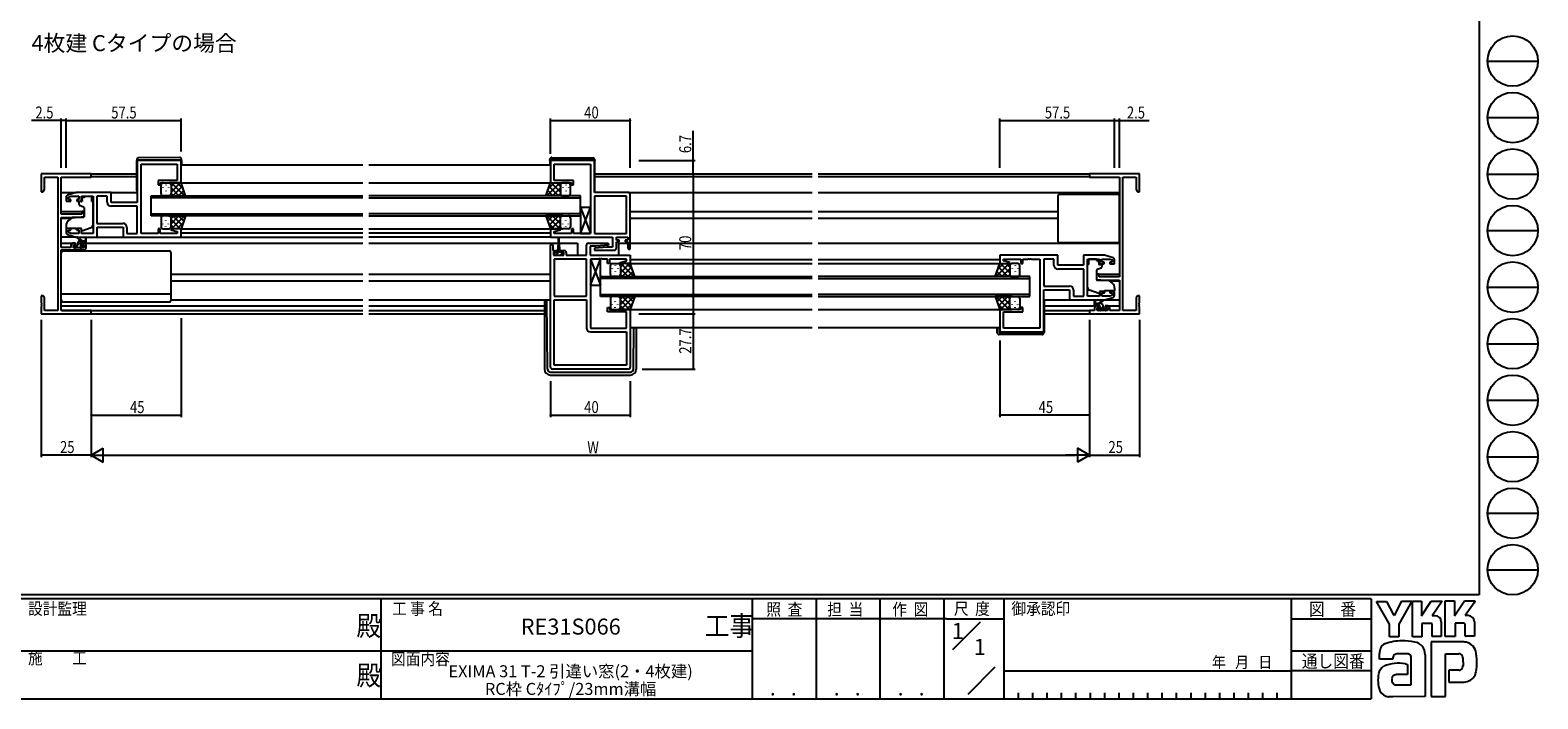
# Model space of a CAD drawing. Extents: x 0 to 1133, y 0 to 806.
# Drawn here: x 378 to 1133, y 0 to 335 of the extents above; entities that cross this region are included whole.
import ezdxf
from ezdxf.enums import TextEntityAlignment as Align

# ---------------------------------------------------------------- set-up
doc = ezdxf.new("R2010")
doc.units = 0
doc.header["$MEASUREMENT"] = 0
for name, color, linetype in [('USER1', 3, 'CONTINUOUS'), ('YKK_11', 7, 'CONTINUOUS'), ('YKK_12', 2, 'CONTINUOUS'), ('YKK_13', 4, 'CONTINUOUS'), ('YKK_D', 6, 'CONTINUOUS'), ('YKK_ZWAK', 7, 'CONTINUOUS')]:
    doc.layers.add(name, color=color, linetype=linetype)
doc.styles.get("Standard").update_dxf_attribs({"font": 'ROMANS.SHX', "bigfont": 'EXTFONT.SHX'})
doc.styles.add('YKK_OSSTYLE1', font='romans.shx', dxfattribs={"width": 0.9, "bigfont": 'EXTFONT.SHX'})

# ---------------------------------------------------------------- blocks, each defined once
blk = doc.blocks.new('A201')
at = {"layer": 'YKK_ZWAK', "color": 254, "linetype": 'Continuous'}
for p, q in [((571, 410), (571, 35)), ((571, 35), (21, 35)), ((544, 34), (21, 34)), ((296, 34), (296, 9)), ((389, 34), (389, 9)), ((437, 34), (437, 9)), ((452, 34), (452, 9)), ((524, 34), (524, 9)), ((544, 34), (544, 9)), ((548.59, 27.71), (545.31, 33.35)), ((545.31, 33.35), (547.82, 33.35)), ((547.82, 33.35), (549.62, 29.99)), ((551.6, 33.43), (549.77, 29.88)), ((554.19, 33.43), (550.95, 27.7)), ((551.6, 33.43), (554.19, 33.43)), ((554.33, 24.55), (554.33, 33.41)), ((554.33, 33.41), (556.63, 33.41)), ((556.63, 29.77), (559.04, 33.45)), ((556.63, 33.41), (556.63, 29.77)), ((559.04, 33.45), (561.77, 33.45)), ((561.77, 33.45), (559.24, 29.78)), ((562.55, 24.63), (562.55, 33.49)), ((562.55, 33.49), (564.89, 33.49)), ((564.89, 29.78), (567.34, 33.49)), ((564.89, 33.49), (564.89, 29.78)), ((567.34, 33.49), (570.04, 33.49)), ((569.77, 33.02), (567.54, 29.84)), ((570.04, 33.49), (569.77, 33.02)), ((548.59, 24.53), (548.59, 27.71)), ((549.62, 29.99), (549.77, 29.88)), ((550.95, 27.7), (550.95, 24.53)), ((558.98, 27.87), (556.7, 27.87)), ((556.7, 27.87), (556.7, 24.55)), ((559.29, 27.75), (558.98, 27.87)), ((559.99, 29.78), (559.24, 29.78)), ((559.29, 24.61), (559.29, 27.75)), ((561.53, 28.24), (561.53, 24.61)), ((567.26, 27.89), (564.99, 27.89)), ((564.99, 27.89), (564.99, 24.63)), ((567.57, 27.77), (567.26, 27.89)), ((568.29, 29.84), (567.54, 29.84)), ((567.57, 24.65), (567.57, 27.77)), ((569.83, 28.24), (569.83, 24.65)), ((550.95, 24.53), (548.59, 24.53)), ((556.7, 24.55), (554.33, 24.55)), ((559.02, 23.22), (559.02, 9.57)), ((567.3, 23.22), (559.02, 23.22)), ((561.53, 24.61), (559.29, 24.61)), ((564.99, 24.63), (562.55, 24.63)), ((567.57, 24.68), (567.61, 24.65)), ((569.83, 24.65), (567.57, 24.65)), ((524, 21), (544, 21)), ((546.08, 18.95), (546.08, 20.33)), ((549.41, 18.95), (546.08, 18.95)), ((553.25, 20.28), (550.61, 20.23)), ((554.02, 12.52), (554.02, 19.47)), ((557.51, 20.01), (557.51, 9.59)), ((562.61, 9.57), (562.61, 20.24)), ((562.61, 20.24), (565.93, 20.24)), ((566.98, 19.17), (566.99, 17.29)), ((452, 16), (524, 16)), ((552.55, 17.73), (553.05, 17.62)), ((553.05, 17.62), (553.05, 15.05)), ((566.01, 16.15), (563.48, 16.15)), ((563.48, 16.15), (563.48, 13.2)), ((550, 12.52), (554.02, 12.52)), ((553.05, 15.05), (550.2, 15.05)), ((553.71, 12.52), (553.96, 12.52)), ((554.02, 12.52), (554.02, 12.52)), ((563.48, 13.2), (567.28, 13.2)), ((567.28, 13.2), (568.06, 13.37)), ((21, 9), (544, 9)), ((549.41, 9.53), (548.34, 9.53)), ((557.28, 9.55), (549.41, 9.53)), ((557.51, 9.59), (557.28, 9.55)), ((559.02, 9.57), (562.05, 9.57)), ((562.05, 9.57), (562.61, 9.57))]:
    blk.add_line(p, q, dxfattribs=at)
at = {"layer": 'YKK_ZWAK', "color": 8, "linetype": 'Continuous'}
for p, q in [((573.13, 168.56), (585.73, 168.56)), ((573.13, 154.42), (585.73, 154.42)), ((573.13, 140.28), (585.73, 140.28)), ((573.13, 126.14), (585.73, 126.14)), ((573.13, 112), (585.73, 112)), ((573.13, 97.86), (585.73, 97.86)), ((573.13, 83.72), (585.73, 83.72)), ((573.13, 69.58), (585.73, 69.58)), ((573.13, 55.44), (585.73, 55.44)), ((573.13, 41.3), (585.73, 41.3))]:
    blk.add_line(p, q, dxfattribs=at)
at = {"layer": 'YKK_ZWAK', "color": 131, "linetype": 'Continuous'}
for p, q in [((405, 34), (405, 9)), ((421, 34), (421, 9)), ((437.7, 29), (389, 29)), ((437.7, 29), (452, 29)), ((439.26, 21.33), (446.19, 28.25)), ((524, 29), (544, 29)), ((205, 21), (297, 21)), ((297, 21), (389, 21)), ((443.05, 10.18), (449.85, 16.98)), ((544, 16), (524, 16)), ((455.6, 10.5), (455.6, 9)), ((459.2, 10.5), (459.2, 9)), ((462.8, 10.5), (462.8, 9)), ((466.4, 10.5), (466.4, 9)), ((470, 10.5), (470, 9)), ((473.6, 10.5), (473.6, 9)), ((477.2, 10.5), (477.2, 9)), ((480.8, 10.5), (480.8, 9)), ((484.4, 10.5), (484.4, 9)), ((488, 10.5), (488, 9)), ((491.6, 10.5), (491.6, 9)), ((495.2, 10.5), (495.2, 9)), ((498.8, 10.5), (498.8, 9)), ((502.4, 10.5), (502.4, 9)), ((506, 10.5), (506, 9)), ((509.6, 10.5), (509.6, 9)), ((513.2, 10.5), (513.2, 9)), ((516.8, 10.5), (516.8, 9)), ((520.4, 10.5), (520.4, 9))]:
    blk.add_line(p, q, dxfattribs=at)
at = {"layer": 'YKK_ZWAK', "color": 8, "linetype": 'Continuous'}
for centre in [(579.43, 168.56), (579.43, 154.42), (579.43, 140.28), (579.43, 126.14), (579.43, 112), (579.43, 97.86), (579.43, 83.72), (579.43, 69.58), (579.43, 55.44), (579.43, 41.3)]:
    blk.add_circle(centre, 6.3, dxfattribs=at)
at = {"layer": 'YKK_ZWAK', "color": 254, "linetype": 'Continuous'}
for centre, radius, start, end in [((559.99, 28.24), 1.54, 0.0017, 89.996), ((568.29, 28.29), 1.54, 0.0017, 89.996), ((548, 21.1), 1.75, 109.0213, 161.5126), ((551.66, 10.86), 12.63, 89.8916, 109.3085), ((552.03, 8.67), 14.82, 78.7801, 91.4694), ((554.38, 20.07), 3.18, 40.6642, 80.3169), ((567.19, 20.11), 3.1, 14.4457, 87.0875), ((549.69, 20.31), 3.6, 158.4108, 179.7178), ((550.91, 18.99), 1.51, 138.4638, 181.7136), ((550.51, 19.02), 1.21, 85.5055, 126.7804), ((552.9, 19.18), 1.16, 14.7552, 72.4499), ((554.22, 20.08), 3.29, 358.7806, 38.7656), ((566.05, 19.37), 0.878, 16.4312, 96.9166), ((564.38, 18.85), 2.62, 4.9342, 17.0355), ((555.55, 18.15), 14.9, 350.9903, 10.6762), ((553.61, 13.72), 7.92, 168.7637, 199.8008), ((548.59, 14.77), 2.79, 121.8271, 169.0847), ((550.8, 8.39), 9.51, 79.381, 112.0583), ((566.01, 17.08), 0.933, 269.9547, 342.9014), ((564.36, 17.54), 2.64, 343.6902, 354.7536), ((567.24, 16.32), 3.07, 285.4429, 349.9045), ((550.84, 13.77), 1.69, 171.082, 216.7192), ((550.21, 14.01), 1.03, 90.3395, 178.0364), ((550.18, 13.6), 1.09, 230.9728, 260.7549), ((548.6, 12.25), 2.73, 207.3144, 263.5946)]:
    blk.add_arc(centre, radius, start, end, dxfattribs=at)
at = {"layer": 'YKK_ZWAK', "color": 131, "linetype": 'Continuous', "style": 'YKK_OSSTYLE1', "width": 0.9}
for s, height, p in [('設計監理', 3, (207.69, 30.05)), ('工 事 名', 3, (298.87, 30.05)), ('照  査', 3, (392.56, 29.87)), ('担  当', 3, (407.82, 29.87)), ('作  図', 3, (424.09, 29.88)), ('尺  度', 3, (439.51, 30.04)), ('御承認印', 3, (453.91, 30.05)), ('図\u3000番', 3.2, (528.43, 29.81)), ('施\u3000\u3000工', 3, (207.69, 17.68)), ('図面内容', 3, (298.58, 17.47)), ('年   月   日', 2.828, (504.13, 16.74)), ('通し図番', 3.2, (526.63, 16.8)), (' ． ．', 3.5, (392.18, 9.75)), (' ． ．', 3.5, (408.18, 9.75)), (' ． ．', 3.5, (424.18, 9.75))]:
    blk.add_text(s, height=height, dxfattribs=at).set_placement(p)
at = {"layer": 'YKK_ZWAK', "color": 254, "linetype": 'Continuous', "style": 'YKK_OSSTYLE1', "width": 0.9}
for s, p in [('工事', (377.17, 24.75)), ('殿', (289.94, 24.75)), ('殿', (289.94, 12.37))]:
    blk.add_text(s, height=5, dxfattribs=at).set_placement(p)

msp = doc.modelspace()

# ---------------------------------------------------------------- linework, layer by layer
at = {"layer": 'YKK_11', "color": 0, "linetype": 'ByBlock', "ltscale": 0.5}
for p, q in [((454, 269.4), (432, 269.4)), ((432, 269.4), (432, 248.4)), ((434, 232.93), (434, 267.47)), ((434, 267.47), (452.07, 267.47)), ((452.07, 267.47), (452.07, 259.4)), ((454, 258.2), (454, 269.4)), ((639, 269.4), (639, 258.2)), ((661, 269.4), (639, 269.4)), ((640.93, 259.4), (640.93, 267.47)), ((640.93, 267.47), (659, 267.47)), ((659, 267.47), (659, 232.93)), ((661, 253.4), (661, 269.4)), ((384, 262.7), (384, 253.7)), ((409, 262.7), (384, 262.7)), ((385.63, 261.07), (392.37, 261.07)), ((385.63, 254.79), (385.63, 261.07)), ((392.37, 261.07), (392.37, 194.33)), ((394, 242.6), (394, 261.07)), ((394, 261.07), (409, 261.07)), ((409, 261.07), (409, 262.7)), ((452.07, 259.4), (442.5, 259.4)), ((442.5, 259.4), (442.5, 257.2)), ((442.5, 257.2), (443.5, 257.2)), ((443.5, 257.2), (443.5, 258.2)), ((443.5, 258.2), (454, 258.2)), ((639, 258.2), (649.5, 258.2)), ((650.5, 259.4), (640.93, 259.4)), ((649.5, 258.2), (649.5, 257.2)), ((649.5, 257.2), (650.5, 257.2)), ((650.5, 257.2), (650.5, 259.4)), ((909, 262.7), (909, 261.07)), ((934, 262.7), (909, 262.7)), ((909, 261.07), (924, 261.07)), ((924, 261.07), (924, 211.2)), ((925.63, 194.33), (925.63, 261.07)), ((925.63, 261.07), (932.37, 261.07)), ((932.37, 261.07), (932.37, 254.79)), ((934, 253.7), (934, 262.7)), ((384, 253.7), (385, 253.7)), ((385, 253.7), (385.63, 254.79)), ((396.5, 251.15), (396.5, 249.1)), ((401.5, 253.4), (397.21, 252.11)), ((397.7, 251.11), (398.89, 251.47)), ((397.7, 249.9), (397.7, 251.11)), ((398.8, 249.9), (397.7, 249.9)), ((398.8, 249.1), (398.8, 249.9)), ((398.89, 251.47), (402.9, 251.47)), ((419, 253.4), (401.5, 253.4)), ((402.9, 249.9), (401.8, 249.9)), ((401.8, 249.9), (401.8, 249.1)), ((402.9, 251.47), (402.9, 249.9)), ((404.1, 251.47), (410, 251.47)), ((404.1, 249.1), (404.1, 251.47)), ((410, 251.47), (410, 232.93)), ((411.93, 251.47), (411.93, 237.93)), ((411.93, 251.47), (411.93, 237.93)), ((417.07, 251.47), (411.93, 251.47)), ((417.07, 248.47), (417.07, 251.47)), ((419, 248.4), (419, 253.4)), ((678, 253.4), (661, 253.4)), ((677.07, 251.47), (661, 251.47)), ((661, 251.47), (661, 232.93)), ((661, 251.47), (661, 232.93)), ((677.07, 232.93), (677.07, 251.47)), ((679, 225.6), (679, 252.4)), ((932.37, 254.79), (933, 253.7)), ((933, 253.7), (934, 253.7)), ((404.3, 242.6), (394, 242.6)), ((396.5, 249.1), (398.8, 249.1)), ((401.8, 249.1), (404.1, 249.1)), ((405.5, 243.9), (404.3, 243.9)), ((404.3, 243.9), (404.3, 242.6)), ((405.5, 241.29), (405.5, 243.9)), ((432, 248.4), (419, 248.4)), ((432, 246.47), (419.07, 246.47)), ((432, 232.93), (432, 246.47)), ((394, 225.9), (394, 240.9)), ((394, 240.9), (401, 240.9)), ((396.5, 235.3), (396.5, 233.24)), ((398.8, 235.3), (396.5, 235.3)), ((397.7, 233.29), (397.7, 234.5)), ((397.7, 234.5), (398.8, 234.5)), ((398.8, 234.5), (398.8, 235.3)), ((401, 240.9), (405.5, 241.29)), ((401.8, 235.3), (401.8, 234.5)), ((404.1, 235.3), (401.8, 235.3)), ((401.8, 234.5), (402.9, 234.5)), ((402.9, 234.5), (402.9, 232.93)), ((404.1, 232.93), (404.1, 235.3)), ((411.93, 237.93), (424.93, 237.93)), ((412, 236), (425, 236)), ((412, 231), (412, 236)), ((425, 236), (425, 231)), ((426.93, 235.93), (426.93, 232.93)), ((443.5, 235.2), (442.5, 235.2)), ((442.5, 235.2), (442.5, 232.93)), ((443.5, 232.93), (443.5, 235.2)), ((449.04, 235.2), (448.97, 234.68)), ((448.97, 234.68), (452.07, 233.84)), ((454, 235.2), (449.04, 235.2)), ((454, 231), (454, 235.2)), ((643.96, 235.2), (639, 235.2)), ((639, 235.2), (639, 231)), ((640.93, 233.84), (644.03, 234.68)), ((644.03, 234.68), (643.96, 235.2)), ((650.5, 235.2), (649.5, 235.2)), ((649.5, 235.2), (649.5, 232.93)), ((650.5, 232.93), (650.5, 235.2)), ((397.21, 232.28), (401.5, 231)), ((398.89, 232.93), (397.7, 233.29)), ((402.9, 232.93), (398.89, 232.93)), ((398.9, 227), (398.9, 225.9)), ((401.2, 228), (399.9, 228)), ((400.1, 225.7), (400.1, 227.2)), ((400.1, 227.2), (401.2, 227.2)), ((401.2, 227.2), (401.2, 228)), ((401.5, 231), (412, 231)), ((410, 232.93), (404.1, 232.93)), ((405.5, 228), (404.2, 228)), ((404.2, 228), (404.2, 227.2)), ((404.2, 227.2), (405.3, 227.2)), ((405.3, 227.2), (405.3, 225.7)), ((406.5, 225.7), (406.5, 227)), ((425, 231), (454, 231)), ((426.93, 232.93), (432, 232.93)), ((438.04, 232.93), (434, 232.93)), ((438.23, 232.81), (438.04, 232.93)), ((438.77, 232.81), (438.23, 232.81)), ((438.96, 232.93), (438.77, 232.81)), ((439.04, 232.93), (438.96, 232.93)), ((439.23, 232.81), (439.04, 232.93)), ((439.77, 232.81), (439.23, 232.81)), ((439.96, 232.93), (439.77, 232.81)), ((442.5, 232.93), (439.96, 232.93)), ((452.07, 232.93), (443.5, 232.93)), ((452.07, 233.84), (452.07, 232.93)), ((639, 231), (670.07, 231)), ((639, 166), (639, 226.9)), ((640.2, 226.9), (640.2, 224.3)), ((640.93, 232.93), (640.93, 233.84)), ((649.5, 232.93), (640.93, 232.93)), ((653.04, 232.93), (650.5, 232.93)), ((653.23, 232.81), (653.04, 232.93)), ((653.77, 232.81), (653.23, 232.81)), ((653.96, 232.93), (653.77, 232.81)), ((654.04, 232.93), (653.96, 232.93)), ((654.23, 232.81), (654.04, 232.93)), ((654.77, 232.81), (654.23, 232.81)), ((654.96, 232.93), (654.77, 232.81)), ((659, 232.93), (654.96, 232.93)), ((657, 222), (657, 227)), ((658, 228), (667.98, 228)), ((661, 232.93), (677.07, 232.93)), ((668.02, 227.04), (661.81, 226.5)), ((667.98, 228), (668.02, 227.04)), ((670.07, 231), (670.07, 226)), ((672, 229.5), (672, 231)), ((672, 231), (677.8, 231)), ((673.4, 229.5), (672, 229.5)), ((672, 225.5), (672, 228.7)), ((672, 228.7), (673.4, 228.7)), ((673.4, 228.7), (673.4, 229.5)), ((676.4, 229.5), (676.4, 228.7)), ((677.8, 229.5), (676.4, 229.5)), ((676.4, 228.7), (677.8, 228.7)), ((677.8, 231), (677.8, 229.5)), ((677.8, 228.7), (677.8, 225.6)), ((398.9, 225.9), (394, 225.9)), ((394, 194.33), (394, 224.7)), ((394, 224.7), (405.5, 224.7)), ((405.3, 225.7), (400.1, 225.7)), ((640.2, 224.3), (641.6, 224.3)), ((641.6, 223.5), (640.5, 223.5)), ((640.5, 223.5), (640.5, 222)), ((640.5, 222), (645.7, 222)), ((640.93, 220.07), (640.93, 201.53)), ((640.93, 220.07), (640.93, 201.53)), ((657, 220.07), (640.93, 220.07)), ((641.6, 224.3), (641.6, 223.5)), ((644.6, 223.5), (644.6, 224.3)), ((644.6, 224.3), (645.9, 224.3)), ((645.7, 223.5), (644.6, 223.5)), ((645.7, 222), (645.7, 223.5)), ((646.9, 223.3), (646.9, 222)), ((646.9, 222), (657, 222)), ((657, 201.53), (657, 220.07)), ((661.81, 226.5), (658.93, 226.5)), ((658.93, 226.5), (658.93, 222)), ((658.93, 222), (679, 222)), ((659, 220.07), (659, 185.53)), ((663.04, 220.07), (659, 220.07)), ((667.19, 226), (660.98, 225.45)), ((660.98, 225.45), (661.02, 224.5)), ((661.02, 224.5), (671, 224.5)), ((663.23, 220.19), (663.04, 220.07)), ((663.77, 220.19), (663.23, 220.19)), ((663.96, 220.07), (663.77, 220.19)), ((664.04, 220.07), (663.96, 220.07)), ((664.23, 220.19), (664.04, 220.07)), ((664.77, 220.19), (664.23, 220.19)), ((664.96, 220.07), (664.77, 220.19)), ((667.5, 220.07), (664.96, 220.07)), ((670.07, 226), (667.19, 226)), ((667.5, 217.8), (667.5, 220.07)), ((677.07, 220.07), (668.5, 220.07)), ((668.5, 220.07), (668.5, 217.8)), ((673.97, 218.32), (677.07, 219.15)), ((677.07, 219.15), (677.07, 220.07)), ((679, 222), (679, 217.8)), ((893, 222), (864, 222)), ((864, 222), (864, 217.8)), ((865.93, 219.15), (865.93, 220.07)), ((865.93, 220.07), (874.5, 220.07)), ((869.03, 218.32), (865.93, 219.15)), ((874.5, 220.07), (874.5, 217.8)), ((875.5, 217.8), (875.5, 220.07)), ((875.5, 220.07), (878.04, 220.07)), ((878.04, 220.07), (878.23, 220.19)), ((878.23, 220.19), (878.77, 220.19)), ((878.77, 220.19), (878.96, 220.07)), ((878.96, 220.07), (879.04, 220.07)), ((879.04, 220.07), (879.23, 220.19)), ((879.23, 220.19), (879.77, 220.19)), ((879.77, 220.19), (879.96, 220.07)), ((879.96, 220.07), (884, 220.07)), ((884, 220.07), (884, 185.53)), ((886, 220.07), (886, 206.53)), ((891.07, 220.07), (886, 220.07)), ((891.07, 217.07), (891.07, 220.07)), ((893, 217), (893, 222)), ((906, 222), (906, 217)), ((916.5, 222), (906, 222)), ((908, 201.53), (908, 220.07)), ((908, 220.07), (913.9, 220.07)), ((913.9, 220.07), (913.9, 217.7)), ((915.1, 218.5), (915.1, 220.07)), ((915.1, 220.07), (919.11, 220.07)), ((920.79, 220.71), (916.5, 222)), ((919.11, 220.07), (920.3, 219.71)), ((920.3, 219.71), (920.3, 218.5)), ((921.5, 217.7), (921.5, 219.75)), ((668.5, 217.8), (667.5, 217.8)), ((674.04, 217.8), (673.97, 218.32)), ((679, 217.8), (674.04, 217.8)), ((864, 217.8), (868.96, 217.8)), ((868.96, 217.8), (869.03, 218.32)), ((874.5, 217.8), (875.5, 217.8)), ((906, 217), (893, 217)), ((906.07, 215.07), (893.07, 215.07)), ((906.07, 201.53), (906.07, 215.07)), ((906.07, 201.53), (906.07, 215.07)), ((913.7, 212.5), (912.5, 212.5)), ((912.5, 212.5), (912.5, 209.89)), ((913.7, 211.2), (913.7, 212.5)), ((913.9, 217.7), (916.2, 217.7)), ((916.2, 218.5), (915.1, 218.5)), ((916.2, 217.7), (916.2, 218.5)), ((920.3, 218.5), (919.2, 218.5)), ((919.2, 218.5), (919.2, 217.7)), ((919.2, 217.7), (921.5, 217.7)), ((886, 206.53), (898.93, 206.53)), ((886, 204.6), (899, 204.6)), ((886, 183.6), (886, 204.6)), ((899, 204.6), (899, 199.6)), ((900.93, 204.53), (900.93, 201.53)), ((912.5, 209.89), (917, 209.5)), ((924, 211.2), (913.7, 211.2)), ((916.2, 203.9), (913.9, 203.9)), ((913.9, 203.9), (913.9, 201.53)), ((916.2, 203.1), (916.2, 203.9)), ((917, 209.5), (924, 209.5)), ((921.5, 203.9), (919.2, 203.9)), ((919.2, 203.9), (919.2, 203.1)), ((921.5, 201.84), (921.5, 203.9)), ((924, 209.5), (924, 194.33)), ((384, 201.7), (384, 198.16)), ((385, 201.7), (384, 201.7)), ((384, 198.16), (384.12, 197.97)), ((384.12, 197.42), (384, 197.24)), ((384, 197.24), (384, 197.16)), ((384, 197.16), (384.12, 196.97)), ((384.12, 196.42), (384, 196.24)), ((384.12, 197.97), (384.12, 197.42)), ((384.12, 196.97), (384.12, 196.42)), ((385.63, 200.61), (385, 201.7)), ((385.63, 194.33), (385.63, 200.61)), ((640.93, 201.53), (657, 201.53)), ((640.93, 166.93), (640.93, 199.6)), ((640.93, 199.6), (657, 199.6)), ((657, 199.6), (657, 185.6)), ((899, 199.6), (916.5, 199.6)), ((900.93, 201.53), (906.07, 201.53)), ((913.9, 201.53), (908, 201.53)), ((913.8, 196.6), (912.5, 196.6)), ((913.8, 195.8), (913.8, 196.6)), ((915.1, 201.53), (915.1, 203.1)), ((915.1, 203.1), (916.2, 203.1)), ((919.11, 201.53), (915.1, 201.53)), ((916.5, 199.6), (920.79, 200.88)), ((918.1, 196.6), (916.8, 196.6)), ((916.8, 196.6), (916.8, 195.8)), ((920.3, 201.89), (919.11, 201.53)), ((919.2, 203.1), (920.3, 203.1)), ((920.3, 203.1), (920.3, 201.89)), ((933, 201.7), (932.37, 200.61)), ((932.37, 200.61), (932.37, 194.33)), ((934, 201.7), (933, 201.7)), ((933.88, 197.97), (934, 198.16)), ((933.88, 197.42), (933.88, 197.97)), ((934, 197.24), (933.88, 197.42)), ((933.88, 196.97), (934, 197.16)), ((933.88, 196.42), (933.88, 196.97)), ((934, 196.24), (933.88, 196.42)), ((934, 198.16), (934, 201.7)), ((934, 197.16), (934, 197.24)), ((384, 196.24), (384, 192.7)), ((384, 192.7), (409, 192.7)), ((392.37, 194.33), (385.63, 194.33)), ((409, 194.33), (394, 194.33)), ((409, 192.7), (409, 194.33)), ((667.5, 193.6), (667.5, 195.8)), ((667.5, 195.8), (668.5, 195.8)), ((677.07, 193.6), (667.5, 193.6)), ((668.5, 195.8), (668.5, 194.8)), ((668.5, 194.8), (679, 194.8)), ((677.07, 185.53), (677.07, 193.6)), ((679, 194.8), (679, 166)), ((874.5, 194.8), (864, 194.8)), ((864, 194.8), (864, 183.6)), ((865.93, 185.53), (865.93, 193.6)), ((865.93, 193.6), (875.5, 193.6)), ((875.5, 195.8), (874.5, 195.8)), ((874.5, 195.8), (874.5, 194.8)), ((875.5, 193.6), (875.5, 195.8)), ((911.5, 194.33), (909, 194.33)), ((909, 194.33), (909, 192.7)), ((909, 192.7), (934, 192.7)), ((911.5, 195.6), (911.5, 194.33)), ((912.7, 194.33), (912.7, 195.8)), ((912.7, 195.8), (913.8, 195.8)), ((917.9, 194.33), (912.7, 194.33)), ((916.8, 195.8), (917.9, 195.8)), ((917.9, 195.8), (917.9, 194.33)), ((919.1, 194.33), (919.1, 195.6)), ((924, 194.33), (919.1, 194.33)), ((932.37, 194.33), (925.63, 194.33)), ((934, 192.7), (934, 196.24)), ((659, 185.53), (677.07, 185.53)), ((659, 183.6), (677.07, 183.6)), ((677.07, 183.6), (677.07, 166.93)), ((864, 183.6), (886, 183.6)), ((884, 185.53), (865.93, 185.53)), ((677.07, 166.93), (640.93, 166.93)), ((677.07, 166.93), (640.93, 166.93)), ((678, 165), (640, 165))]:
    msp.add_line(p, q, dxfattribs=at)
for centre, radius, start, end in [((397.5, 251.15), 1, 106.69926, 180.00004), ((678, 252.4), 1, 0.00001, 89.99999), ((419.07, 248.47), 2, 180.00001, 269.99999), ((424.93, 235.93), 2, 0.00001, 89.99999), ((397.5, 233.24), 1, 179.99996, 253.30074), ((399.9, 227), 1, 90.00001, 179.99999), ((405.5, 227), 1, 0.00001, 89.99999), ((639.6, 226.9), 0.6, 359.99999, 180.00001), ((658, 227), 1, 90.00001, 179.99999), ((405.5, 225.7), 1, 270.00001, 359.99999), ((645.9, 223.3), 1, 0.00001, 89.99999), ((671, 225.5), 1, 270.00001, 359.99999), ((678.4, 225.6), 0.6, 179.99999, 0.00001), ((920.5, 219.75), 1, 359.99996, 73.30074), ((893.07, 217.07), 2, 180.00001, 269.99999), ((898.93, 204.53), 2, 0.00001, 89.99999), ((912.5, 195.6), 1, 90.00001, 179.99999), ((918.1, 195.6), 1, 0.00001, 89.99999), ((920.5, 201.84), 1, 286.69926, 0.00004), ((659, 185.6), 2, 180.00001, 269.99999), ((640, 166), 1, 180.00001, 269.99999), ((678, 166), 1, 270.00001, 359.99999)]:
    msp.add_arc(centre, radius, start, end, dxfattribs=at)
at = {"layer": 'YKK_12', "ltscale": 1.5}
for p, q in [((454, 267.2), (545, 267.2)), ((548, 267.2), (639, 267.2)), ((408.7, 262.7), (431.8, 262.7)), ((409, 261.3), (431.8, 261.3)), ((452.91, 258.2), (545, 258.2)), ((548, 258.2), (639, 258.2)), ((661.2, 262.7), (770, 262.7)), ((661.2, 261.3), (770, 261.3)), ((773, 262.7), (909.3, 262.7)), ((773, 261.3), (909, 261.3)), ((394, 253.4), (401.57, 253.4)), ((418.5, 253.4), (432, 253.4)), ((439, 241.7), (439, 251.7)), ((439, 251.7), (545, 251.7)), ((545, 250.7), (439, 250.7)), ((654, 251.7), (548, 251.7)), ((548, 250.7), (654, 250.7)), ((654, 241.7), (654, 251.7)), ((678, 253.4), (770, 253.4)), ((773, 253.4), (924, 253.4)), ((394, 243.9), (405.5, 243.9)), ((439, 242.7), (545, 242.7)), ((545, 241.7), (439, 241.7)), ((654, 242.7), (548, 242.7)), ((548, 241.7), (654, 241.7)), ((679, 243.9), (770, 243.9)), ((773, 243.9), (893, 243.9)), ((394, 240.5), (399.12, 240.5)), ((453.5, 235.2), (545, 235.2)), ((548, 235.2), (639.5, 235.2)), ((679, 240.5), (770, 240.5)), ((773, 240.5), (893, 240.5)), ((394, 228), (399.9, 228)), ((405.5, 228), (545, 228)), ((453.5, 231), (545, 231)), ((454, 233.2), (545, 233.2)), ((548, 233.2), (639, 233.2)), ((639.5, 231), (548, 231)), ((548, 228), (642.85, 228)), ((643.35, 228), (652.5, 228)), ((652.5, 228), (652.5, 222)), ((673, 228), (673, 222)), ((673, 228), (677.8, 228)), ((679, 228), (770, 228)), ((773, 228), (924, 228)), ((679, 219.8), (770, 219.8)), ((773, 219.8), (864, 219.8)), ((449, 212.5), (545, 212.5)), ((548, 212.5), (639, 212.5)), ((678.76, 217.8), (770, 217.8)), ((773, 217.8), (864.24, 217.8)), ((912.5, 212.5), (924, 212.5)), ((449, 209.1), (545, 209.1)), ((548, 209.1), (639, 209.1)), ((664, 211.3), (770, 211.3)), ((664, 201.3), (664, 211.3)), ((770, 210.3), (664, 210.3)), ((879, 211.3), (773, 211.3)), ((773, 210.3), (879, 210.3)), ((879, 201.3), (879, 211.3)), ((918.88, 209.1), (924, 209.1)), ((394, 196.6), (545, 196.6)), ((548, 196.6), (636, 196.6)), ((664, 202.3), (770, 202.3)), ((770, 201.3), (664, 201.3)), ((879, 202.3), (773, 202.3)), ((773, 201.3), (879, 201.3)), ((886.2, 196.6), (912.5, 196.6)), ((918.1, 196.6), (924, 196.6)), ((394.3, 194.33), (545, 194.33)), ((408.7, 192.7), (545, 192.7)), ((548, 194.33), (636, 194.33)), ((548, 192.7), (636, 192.7)), ((678.5, 194.8), (770, 194.8)), ((773, 194.8), (864.5, 194.8)), ((886.2, 194.33), (909.3, 194.33)), ((886.2, 192.7), (909.3, 192.7)), ((679, 185.8), (770, 185.8)), ((773, 185.8), (864, 185.8))]:
    msp.add_line(p, q, dxfattribs=at)
at = {"layer": 'YKK_13', "ltscale": 1.5}
for p, q in [((431.8, 269.71), (431.8, 269.7)), ((431.8, 269.7), (431.8, 269.4)), ((431.8, 269.7), (432.3, 269.7)), ((431.8, 254.4), (431.8, 269.4)), ((432.3, 269.7), (453.8, 269.7)), ((453.29, 270.89), (432.79, 270.71)), ((453.8, 269.7), (454.3, 269.7)), ((454.3, 269.7), (454.3, 269.89)), ((454.3, 269.4), (454.3, 269.7)), ((454.3, 269.4), (454.3, 267.2)), ((638.7, 269.7), (638.7, 269.89)), ((639.2, 269.7), (638.7, 269.7)), ((638.7, 269.4), (638.7, 269.7)), ((638.7, 269.4), (638.7, 267.2)), ((660.7, 269.7), (639.2, 269.7)), ((639.71, 270.89), (660.21, 270.71)), ((661.2, 269.7), (660.7, 269.7)), ((661.2, 269.71), (661.2, 269.7)), ((661.2, 269.7), (661.2, 269.4)), ((661.2, 254.4), (661.2, 269.4)), ((444, 252.7), (444, 257.2)), ((445, 258.2), (448, 258.2)), ((446.36, 257.28), (446.36, 257.08)), ((454, 258.2), (448, 258.2)), ((449, 253.58), (453.62, 258.2)), ((449, 256.41), (450.79, 258.2)), ((449, 257.2), (449, 253.6)), ((449, 256.8), (449, 252.7)), ((449.27, 258.2), (455.77, 251.7)), ((452.1, 258.2), (455.06, 255.24)), ((456.32, 251.7), (454, 258.2)), ((636.68, 251.7), (639, 258.2)), ((643.73, 258.2), (637.23, 251.7)), ((640.9, 258.2), (637.94, 255.24)), ((639, 258.2), (645, 258.2)), ((644, 253.58), (639.38, 258.2)), ((644, 256.41), (642.21, 258.2)), ((644, 257.2), (644, 253.6)), ((644, 256.8), (644, 252.7)), ((648, 258.2), (645, 258.2)), ((646.64, 257.28), (646.64, 257.08)), ((649, 252.7), (649, 257.2)), ((405.6, 250.8), (404.43, 250.8)), ((404.43, 249.8), (404.43, 250.8)), ((404.43, 249.8), (404.43, 249.1)), ((405.6, 251.47), (409.4, 251.47)), ((405.6, 251.47), (405.6, 250.8)), ((409.4, 251.47), (409.4, 250.8)), ((409.4, 249.8), (409.4, 250.8)), ((409.4, 248.8), (409.4, 249.8)), ((444.95, 255.86), (444.95, 255.66)), ((448, 251.7), (445, 251.7)), ((446.36, 254.25), (446.36, 254.05)), ((447.78, 255.86), (447.78, 255.66)), ((447.78, 251.7), (456.32, 251.7)), ((449, 255.64), (452.94, 251.7)), ((449, 252.81), (450.11, 251.7)), ((449.95, 251.7), (454.64, 256.39)), ((452.78, 251.7), (455.39, 254.31)), ((645.22, 251.7), (636.68, 251.7)), ((640.22, 251.7), (637.61, 254.31)), ((643.05, 251.7), (638.36, 256.39)), ((644, 255.64), (640.06, 251.7)), ((644, 252.81), (642.89, 251.7)), ((645, 251.7), (648, 251.7)), ((645.22, 255.86), (645.22, 255.66)), ((646.64, 254.25), (646.64, 254.05)), ((648.05, 255.86), (648.05, 255.66)), ((893, 251.3), (893, 229.3)), ((923, 252.3), (894, 252.3)), ((924, 229.3), (924, 251.3)), ((402.9, 248.5), (402.9, 247.45)), ((404.13, 248.8), (403.2, 248.8)), ((403.23, 246.98), (405.23, 246.25)), ((405.5, 245.8), (405.5, 241.19)), ((409.4, 248.8), (410, 248.8)), ((410, 237.24), (410, 248.8)), ((448, 241.7), (445, 241.7)), ((447.78, 241.7), (456.32, 241.7)), ((449, 237.76), (452.94, 241.7)), ((449, 240.59), (450.11, 241.7)), ((449.27, 235.2), (455.77, 241.7)), ((449.95, 241.7), (454.64, 237)), ((452.78, 241.7), (455.39, 239.09)), ((456.32, 241.7), (454, 235.2)), ((645.22, 241.7), (636.68, 241.7)), ((636.68, 241.7), (639, 235.2)), ((643.73, 235.2), (637.23, 241.7)), ((640.22, 241.7), (637.61, 239.09)), ((643.05, 241.7), (638.36, 237)), ((644, 237.76), (640.06, 241.7)), ((644, 240.59), (642.89, 241.7)), ((645, 241.7), (648, 241.7)), ((654, 232.93), (659, 245.93)), ((654, 245.93), (659, 232.93)), ((654, 245.93), (654, 232.93)), ((659, 245.93), (654, 245.93)), ((659, 232.93), (659, 245.93)), ((396.5, 236.9), (396.5, 235.6)), ((396.5, 235.6), (401.5, 235.6)), ((399.26, 240.61), (397.57, 239.2)), ((405.28, 240.9), (399.9, 240.85)), ((401.5, 235.6), (401.5, 235.3)), ((401.5, 235.3), (401.5, 234.8)), ((402.81, 234.19), (401.5, 234.8)), ((404.37, 234.16), (409.01, 235.83)), ((444, 240.7), (444, 236.2)), ((444.95, 237.53), (444.95, 237.73)), ((445, 235.2), (448, 235.2)), ((446.36, 239.15), (446.36, 239.35)), ((446.36, 236.12), (446.36, 236.32)), ((447.78, 237.53), (447.78, 237.73)), ((454, 235.2), (448, 235.2)), ((449, 236.6), (449, 240.7)), ((449, 239.82), (453.62, 235.2)), ((449, 236.2), (449, 239.8)), ((449, 236.99), (450.79, 235.2)), ((452.1, 235.2), (455.06, 238.16)), ((640.9, 235.2), (637.94, 238.16)), ((639, 235.2), (645, 235.2)), ((644, 239.82), (639.38, 235.2)), ((644, 236.99), (642.21, 235.2)), ((644, 236.6), (644, 240.7)), ((644, 236.2), (644, 239.8)), ((648, 235.2), (645, 235.2)), ((645.22, 237.53), (645.22, 237.73)), ((646.64, 239.15), (646.64, 239.35)), ((646.64, 236.12), (646.64, 236.32)), ((648.05, 237.53), (648.05, 237.73)), ((649, 240.7), (649, 236.2)), ((401.57, 231), (394, 231)), ((402, 226.8), (400.6, 226.8)), ((404, 229.2), (402.18, 230.6)), ((402.3, 227.1), (402.3, 228.2)), ((404.6, 229.2), (402.38, 230.88)), ((403.3, 229.2), (406.5, 229.2)), ((403.9, 227.26), (403.9, 227.9)), ((404.2, 228.2), (406.2, 228.2)), ((404.7, 226.8), (404.36, 226.8)), ((405.9, 229.2), (405.9, 229.2)), ((406.2, 230.32), (406, 229.2)), ((406.5, 228.5), (406.5, 230.5)), ((406.5, 228.5), (406.5, 228.5)), ((411.5, 231), (425.5, 231)), ((642.85, 227.8), (642.6, 224.3)), ((642.85, 230.75), (642.85, 227.8)), ((643.35, 227.8), (643.35, 230.75)), ((643.35, 227.8), (643.6, 224.3)), ((654, 232.93), (659, 232.93)), ((894, 228.3), (923, 228.3)), ((394, 199.6), (394, 223.1)), ((395, 224.1), (448, 224.1)), ((400.3, 226.5), (400.3, 226)), ((400.6, 225.7), (401.1, 225.7)), ((401.3, 225.9), (403.4, 225.9)), ((403.6, 225.7), (404.2, 225.7)), ((404.41, 225.79), (404.91, 226.29)), ((449, 199.6), (449, 223.1)), ((641.85, 223.1), (640.8, 223.1)), ((640.8, 223.1), (640.8, 222)), ((640.8, 222), (645.4, 222)), ((641.85, 223.1), (641.85, 223.9)), ((644.35, 223.6), (641.85, 223.6)), ((642.25, 224.3), (642.6, 224.3)), ((643.6, 224.3), (643.95, 224.3)), ((644.35, 223.9), (644.35, 223.1)), ((645.4, 223.1), (644.35, 223.1)), ((645.4, 222), (645.4, 223.1)), ((659, 207.07), (664, 220.07)), ((659, 220.07), (664, 207.07)), ((659, 220.07), (659, 207.07)), ((664, 220.07), (659, 220.07)), ((664, 207.07), (664, 220.07)), ((908.6, 220.07), (908.6, 219.4)), ((912.4, 220.07), (908.6, 220.07)), ((908.6, 218.4), (908.6, 219.4)), ((912.4, 220.07), (912.4, 219.4)), ((912.4, 219.4), (913.57, 219.4)), ((913.57, 218.4), (913.57, 219.4)), ((669, 212.3), (669, 216.8)), ((669.95, 215.46), (669.95, 215.26)), ((670, 217.8), (673, 217.8)), ((671.36, 216.88), (671.36, 216.68)), ((671.36, 213.85), (671.36, 213.65)), ((672.78, 215.46), (672.78, 215.26)), ((679, 217.8), (673, 217.8)), ((674, 213.18), (678.62, 217.8)), ((674, 216.01), (675.79, 217.8)), ((674, 216.8), (674, 213.2)), ((674, 216.4), (674, 212.3)), ((674, 215.24), (677.94, 211.3)), ((674, 212.41), (675.11, 211.3)), ((674.27, 217.8), (680.77, 211.3)), ((674.95, 211.3), (679.64, 215.99)), ((677.1, 217.8), (680.06, 214.84)), ((677.78, 211.3), (680.39, 213.91)), ((681.32, 211.3), (679, 217.8)), ((861.68, 211.3), (864, 217.8)), ((868.73, 217.8), (862.23, 211.3)), ((865.22, 211.3), (862.61, 213.91)), ((865.9, 217.8), (862.94, 214.84)), ((868.05, 211.3), (863.36, 215.99)), ((864, 217.8), (870, 217.8)), ((869, 213.18), (864.38, 217.8)), ((869, 215.24), (865.06, 211.3)), ((869, 216.01), (867.21, 217.8)), ((869, 212.41), (867.89, 211.3)), ((869, 216.8), (869, 213.2)), ((869, 216.4), (869, 212.3)), ((873, 217.8), (870, 217.8)), ((870.22, 215.46), (870.22, 215.26)), ((871.64, 216.88), (871.64, 216.68)), ((871.64, 213.85), (871.64, 213.65)), ((873.05, 215.46), (873.05, 215.26)), ((874, 212.3), (874, 216.8)), ((908, 205.84), (908, 217.4)), ((908.6, 217.4), (908, 217.4)), ((908.6, 217.4), (908.6, 218.4)), ((912.5, 214.4), (912.5, 209.79)), ((914.77, 215.58), (912.77, 214.85)), ((913.57, 218.4), (913.57, 217.7)), ((913.87, 217.4), (914.8, 217.4)), ((915.1, 217.1), (915.1, 216.05)), ((659, 207.07), (664, 207.07)), ((673, 211.3), (670, 211.3)), ((672.78, 211.3), (681.32, 211.3)), ((870.22, 211.3), (861.68, 211.3)), ((870, 211.3), (873, 211.3)), ((913.63, 202.76), (908.99, 204.43)), ((912.72, 209.5), (918.1, 209.45)), ((921.5, 204.2), (916.5, 204.2)), ((916.5, 204.2), (916.5, 203.9)), ((916.5, 203.9), (916.5, 203.4)), ((918.74, 209.21), (920.43, 207.8)), ((921.5, 205.5), (921.5, 204.2)), ((394, 202.64), (449, 202.64)), ((395, 198.6), (448, 198.6)), ((449, 199.6), (545, 199.6)), ((548, 199.6), (639, 199.6)), ((669, 200.3), (669, 195.8)), ((669.95, 197.13), (669.95, 197.33)), ((673, 201.3), (670, 201.3)), ((671.36, 198.75), (671.36, 198.95)), ((672.78, 201.3), (681.32, 201.3)), ((672.78, 197.13), (672.78, 197.33)), ((674, 197.36), (677.94, 201.3)), ((674, 200.19), (675.11, 201.3)), ((674, 196.2), (674, 200.3)), ((674, 199.42), (678.62, 194.8)), ((674, 195.8), (674, 199.4)), ((674, 196.59), (675.79, 194.8)), ((674.27, 194.8), (680.77, 201.3)), ((674.95, 201.3), (679.64, 196.6)), ((677.1, 194.8), (680.06, 197.76)), ((677.78, 201.3), (680.39, 198.69)), ((681.32, 201.3), (679, 194.8)), ((861.68, 201.3), (864, 194.8)), ((870.22, 201.3), (861.68, 201.3)), ((868.73, 194.8), (862.23, 201.3)), ((865.22, 201.3), (862.61, 198.69)), ((865.9, 194.8), (862.94, 197.76)), ((868.05, 201.3), (863.36, 196.6)), ((869, 199.42), (864.38, 194.8)), ((869, 197.36), (865.06, 201.3)), ((869, 196.59), (867.21, 194.8)), ((869, 200.19), (867.89, 201.3)), ((869, 196.2), (869, 200.3)), ((869, 195.8), (869, 199.4)), ((870, 201.3), (873, 201.3)), ((870.22, 197.13), (870.22, 197.33)), ((871.64, 198.75), (871.64, 198.95)), ((873.05, 197.13), (873.05, 197.33)), ((874, 200.3), (874, 195.8)), ((886, 199.6), (899.5, 199.6)), ((886, 199.1), (886.2, 199.1)), ((886.2, 199.1), (886.2, 183.6)), ((911.5, 197.13), (911.5, 199.13)), ((914.7, 197.83), (911.5, 197.83)), ((911.5, 197.13), (911.5, 197.13)), ((911.8, 198.95), (912, 197.83)), ((913.8, 196.83), (911.8, 196.83)), ((912.1, 197.83), (912.1, 197.83)), ((913.4, 197.83), (915.62, 199.51)), ((914, 197.83), (915.82, 199.23)), ((914.1, 195.89), (914.1, 196.53)), ((915.19, 202.79), (916.5, 203.4)), ((915.7, 195.73), (915.7, 196.83)), ((916.43, 199.6), (924, 199.6)), ((670, 194.8), (673, 194.8)), ((671.36, 195.72), (671.36, 195.92)), ((679, 194.8), (673, 194.8)), ((864, 194.8), (870, 194.8)), ((873, 194.8), (870, 194.8)), ((871.64, 195.72), (871.64, 195.92)), ((913.59, 194.42), (913.09, 194.92)), ((913.3, 195.43), (913.64, 195.43)), ((914.4, 194.33), (913.8, 194.33)), ((916.7, 194.53), (914.6, 194.53)), ((916, 195.43), (917.4, 195.43)), ((917.4, 194.33), (916.9, 194.33)), ((917.7, 195.13), (917.7, 194.63)), ((862.7, 183.3), (862.7, 185.8)), ((863.7, 185.8), (863.7, 183.6)), ((885.2, 182.3), (863.7, 182.3)), ((864, 183.3), (885.7, 183.3)), ((885.7, 183.3), (886.2, 183.3)), ((886.2, 183.6), (886.2, 183.3))]:
    msp.add_line(p, q, dxfattribs=at)
at = {"layer": 'YKK_13'}
for p, q in [((401.98, 226.8), (400.88, 225.7)), ((404.38, 229.2), (402.3, 227.12)), ((403.99, 226.56), (403.32, 225.9)), ((406.5, 229.08), (405.62, 228.2)), ((643.1, 223.41), (641.68, 222)), ((643.28, 223.6), (643.1, 223.41)), ((645.03, 223.1), (643.93, 222)), ((913.55, 196.83), (912.55, 197.83)), ((915.69, 196.93), (914.8, 197.82)), ((913.81, 194.33), (913, 195.13)), ((915.85, 194.53), (914.1, 196.28)), ((917.7, 194.92), (917.2, 195.43))]:
    msp.add_line(p, q, dxfattribs=at)
at = {"layer": 'YKK_13', "linetype": 'Continuous', "ltscale": 1.5}
for p, q in [((636, 199.6), (636, 165)), ((637.49, 164.99), (637.22, 199.6)), ((680.51, 164.99), (680.68, 185.8)), ((682, 185.8), (682, 165)), ((638.99, 163.5), (679.01, 163.5)), ((639, 162), (679, 162))]:
    msp.add_line(p, q, dxfattribs=at)
at = {"layer": 'YKK_13', "ltscale": 1.5}
for centre, radius, start, end in [((432.8, 269.71), 1, 90.5, 180), ((453.3, 269.89), 1, 0, 90.5), ((639.7, 269.89), 1, 89.5, 180), ((660.2, 269.71), 1, 0, 89.5), ((445, 257.2), 1, 90.00157, 180.00157), ((448, 257.2), 1, 0.00157, 90.00157), ((448, 257.2), 1, 0.00157, 90.00157), ((645, 257.2), 1, 89.99843, 179.99843), ((645, 257.2), 1, 89.99843, 179.99843), ((648, 257.2), 1, 359.99843, 89.99843), ((432.3, 254.4), 0.5, 180, 233.13017), ((445, 252.7), 1, 180.00157, 270.00157), ((448, 252.7), 1, 270.00157, 0.00157), ((645, 252.7), 1, 179.99843, 269.99843), ((648, 252.7), 1, 269.99843, 359.99843), ((660.7, 254.4), 0.5, 306.86983, 0), ((894, 251.3), 1, 90, 180), ((923, 251.3), 1, 0, 90), ((403.2, 248.5), 0.3, 90, 180), ((403.4, 247.45), 0.5, 180, 250), ((404.13, 249.1), 0.3, 270, 0), ((405, 245.8), 0.5, 0, 70), ((445, 240.7), 1, 90, 180), ((448, 240.7), 1, 0, 90), ((645, 240.7), 1, 90, 180), ((648, 240.7), 1, 360, 90), ((399.5, 236.9), 3, 130, 180), ((399.91, 239.85), 1, 90.5, 130), ((403.23, 235.1), 1, 245, 250.79704), ((404.03, 235.1), 1, 273.88684, 289.85326), ((405.2, 241.19), 0.3, 270.5, 0), ((408.5, 237.24), 1.5, 289.85326, 0), ((445, 236.2), 1, 180, 270), ((448, 236.2), 1, 270, 0), ((448, 236.2), 1, 270, 0), ((645, 236.2), 1, 180, 270), ((645, 236.2), 1, 180, 270), ((648, 236.2), 1, 270, 360), ((400.6, 226.5), 0.3, 90, 180), ((402.2, 230.8), 0.2, 24.41711, 264.41711), ((402, 227.1), 0.3, 270, 360), ((403.3, 228.2), 1, 90, 180), ((403.9, 226.8), 0.25, 123.05573, 326.94427), ((403.6, 227.26), 0.3, 303.05573, 360), ((404.2, 227.9), 0.3, 90, 180), ((404.36, 226.5), 0.3, 90, 146.94427), ((404.7, 226.5), 0.3, 315, 90), ((406.3, 230.5), 0.2, 360, 240), ((406.2, 228.5), 0.3, 270, 360), ((643.1, 230.75), 0.25, 0, 180), ((894, 229.3), 1, 180, 270), ((923, 229.3), 1, 270, 0), ((395, 223.1), 1, 90, 180), ((400.6, 226), 0.3, 180, 270), ((401.1, 225.9), 0.2, 270, 360), ((403.6, 225.9), 0.2, 180, 270), ((404.2, 226), 0.3, 270, 315), ((448, 223.1), 1, 0, 90), ((642.25, 223.9), 0.4, 90, 180), ((643.95, 223.9), 0.4, 0, 90), ((670, 216.8), 1, 90.00157, 180.00157), ((670, 212.3), 1, 180.00157, 270.00157), ((673, 216.8), 1, 0.00157, 90.00157), ((673, 216.8), 1, 0.00157, 90.00157), ((673, 212.3), 1, 270.00157, 0.00157), ((870, 216.8), 1, 89.99843, 179.99843), ((870, 216.8), 1, 89.99843, 179.99843), ((870, 212.3), 1, 179.99843, 269.99843), ((873, 216.8), 1, 359.99843, 89.99843), ((873, 212.3), 1, 269.99843, 359.99843), ((913, 214.4), 0.5, 110, 180), ((913.87, 217.7), 0.3, 180, 270), ((914.6, 216.05), 0.5, 290, 360), ((914.8, 217.1), 0.3, 360, 90), ((909.5, 205.84), 1.5, 180, 250.14674), ((912.8, 209.79), 0.3, 180, 269.5), ((918.09, 208.45), 1, 50, 89.5), ((918.5, 205.5), 3, 360, 50), ((395, 199.6), 1, 180, 270), ((448, 199.6), 1, 270, 0), ((670, 200.3), 1, 90, 180), ((673, 200.3), 1, 0, 90), ((870, 200.3), 1, 90, 180), ((873, 200.3), 1, 360, 90), ((911.7, 199.13), 0.2, 300, 180), ((911.8, 197.13), 0.3, 180, 270), ((913.97, 203.7), 1, 250.14674, 266.11316), ((913.8, 196.53), 0.3, 0, 90), ((914.7, 196.83), 1, 0, 90), ((914.77, 203.7), 1, 277.40692, 295), ((915.8, 199.43), 0.2, 275.58289, 155.58289), ((670, 195.8), 1, 180, 270), ((673, 195.8), 1, 270, 0), ((673, 195.8), 1, 270, 0), ((870, 195.8), 1, 180, 270), ((870, 195.8), 1, 180, 270), ((873, 195.8), 1, 270, 360), ((913.3, 195.13), 0.3, 90, 225), ((913.8, 194.63), 0.3, 225, 270), ((913.64, 195.13), 0.3, 33.05573, 90), ((914.1, 195.43), 0.25, 213.05573, 56.94427), ((914.4, 195.89), 0.3, 180, 236.94427), ((914.4, 194.53), 0.2, 270, 0), ((916, 195.73), 0.3, 180, 270), ((916.9, 194.53), 0.2, 180, 270), ((917.4, 195.13), 0.3, 0, 90), ((917.4, 194.63), 0.3, 270, 0), ((863.7, 183.3), 1, 180, 270), ((864, 183.6), 0.3, 180, 270), ((885.2, 183.3), 1, 270, 360)]:
    msp.add_arc(centre, radius, start, end, dxfattribs=at)
at = {"layer": 'YKK_13', "linetype": 'Continuous', "ltscale": 1.5}
for centre, radius, start, end in [((639, 165), 3, 180, 270), ((638.99, 165), 1.5, 180.45233, 270), ((679, 165), 3, 270, 0), ((679.01, 165), 1.5, 270, 359.54767)]:
    msp.add_arc(centre, radius, start, end, dxfattribs=at)
at = {"layer": 'YKK_D'}
for p, q in [((394, 289.4), (379.1, 289.4)), ((394, 265.7), (394, 290.4)), ((396.5, 289.4), (394, 289.4)), ((396.5, 273.39), (396.5, 290.4)), ((396.5, 265.7), (396.5, 290.4)), ((396.5, 289.4), (454, 289.4)), ((454, 273.89), (454, 290.4)), ((639, 272.68), (639, 290.4)), ((639, 289.4), (679, 289.4)), ((679, 265.7), (679, 290.4)), ((864, 265.7), (864, 290.4)), ((864, 289.4), (921.5, 289.4)), ((921.5, 265.7), (921.5, 290.4)), ((921.5, 265.7), (921.5, 290.4)), ((921.5, 289.4), (924, 289.4)), ((924, 265.7), (924, 290.4)), ((924, 289.4), (938.9, 289.4)), ((710.5, 269.4), (710.5, 284.3)), ((683.3, 269.4), (711.5, 269.4)), ((710.5, 262.7), (710.5, 269.4)), ((683.3, 262.7), (711.5, 262.7)), ((710.5, 262.7), (710.5, 192.7)), ((384, 189.7), (384, 121)), ((409, 189.7), (409, 121)), ((409, 189.7), (409, 121)), ((454, 190.45), (454, 141)), ((683.3, 192.7), (711.5, 192.7)), ((685, 192.7), (711.5, 192.7)), ((710.5, 192.7), (710.5, 165)), ((909, 189.7), (909, 121)), ((909, 189.7), (909, 121)), ((934, 189.7), (934, 121)), ((409, 179.3), (409, 141)), ((864, 179.3), (864, 141)), ((909, 179.3), (909, 141)), ((639, 159), (639, 141)), ((679, 159), (679, 141)), ((685, 165), (711.5, 165)), ((409, 142), (454, 142)), ((639, 142), (679, 142)), ((909, 142), (864, 142)), ((409, 122), (384, 122)), ((409, 122), (415.06, 125.5)), ((409, 122), (415.06, 118.5)), ((409, 122), (421.12, 122)), ((415.06, 118.5), (415.06, 125.5)), ((416, 122), (902, 122)), ((909, 122), (896.88, 122)), ((902.94, 125.5), (902.94, 118.5)), ((909, 122), (902.94, 125.5)), ((909, 122), (902.94, 118.5)), ((909, 122), (934, 122))]:
    msp.add_line(p, q, dxfattribs=at)
at = {"layer": 'YKK_D', "linetype": 'ByBlock', "const_width": 0.85}
for points in [[(394.11, 289.4, 1), (393.89, 289.4, 1)], [(396.39, 289.4, 1), (396.61, 289.4, 1)], [(396.61, 289.4, 1), (396.39, 289.4, 1)], [(453.89, 289.4, 1), (454.11, 289.4, 1)], [(639.11, 289.4, 1), (638.89, 289.4, 1)], [(678.89, 289.4, 1), (679.11, 289.4, 1)], [(864.11, 289.4, 1), (863.89, 289.4, 1)], [(921.61, 289.4, 1), (921.39, 289.4, 1)], [(921.39, 289.4, 1), (921.61, 289.4, 1)], [(923.89, 289.4, 1), (924.11, 289.4, 1)], [(710.5, 269.29, 1), (710.5, 269.5, 1)], [(710.5, 262.59, 1), (710.5, 262.8, 1)], [(710.5, 262.8, 1), (710.5, 262.59, 1)], [(710.5, 192.8, 1), (710.5, 192.59, 1)], [(710.5, 192.59, 1), (710.5, 192.8, 1)], [(710.5, 165.1, 1), (710.5, 164.89, 1)], [(409.11, 142, 1), (408.89, 142, 1)], [(453.89, 142, 1), (454.11, 142, 1)], [(639.11, 142, 1), (638.89, 142, 1)], [(678.89, 142, 1), (679.11, 142, 1)], [(864.11, 142, 1), (863.89, 142, 1)], [(908.89, 142, 1), (909.11, 142, 1)], [(384.11, 122, 1), (383.89, 122, 1)], [(933.89, 122, 1), (934.11, 122, 1)]]:
    msp.add_lwpolyline(points, format="xyb", close=True, dxfattribs=at)

# ---------------------------------------------------------------- block references
at = {"layer": 'YKK_ZWAK', "xscale": 2, "yscale": 2, "zscale": 2}
msp.add_blockref('A201', (-38, -18), dxfattribs=at)

# ---------------------------------------------------------------- texts
at = {"layer": 'USER1', "color": 3}
for s, p in [('4枚建 Cタイプの場合', (379.11, 324.11)), ('1', (840, 30))]:
    msp.add_text(s, height=8, dxfattribs=at).set_placement(p)
msp.add_text('RE31S066', height=8, dxfattribs=at).set_placement((649.15, 35.11), align=Align.MIDDLE)
for s, height, p in [('1', 8, (854, 26)), ('EXIMA 31 T-2 引違い窓(2・4枚建)', 6, (649.11, 13.79)), ('RC枠 Cﾀｲﾌﾟ/23mm溝幅', 6, (649.11, 4.96))]:
    msp.add_text(s, height=height, dxfattribs=at).set_placement(p, align=Align.MIDDLE_CENTER)
at = {"layer": 'YKK_D', "width": 0.8}
for s, p in [('2.5', (381.06, 290.4)), ('57.5', (419.06, 290.4)), ('40', (655.91, 290.4)), ('57.5', (886.56, 290.4)), ('2.5', (927.66, 290.4)), ('45', (428.47, 143)), ('40', (655.91, 143)), ('45', (883.47, 143)), ('25', (393.42, 123)), ('W', (657.47, 122.8)), ('25', (918.42, 123))]:
    msp.add_text(s, height=6, dxfattribs=at).set_placement(p)
for s, p in [('6.7', (709.5, 273.06)), ('70', (709.5, 224.51)), ('27.7', (709.5, 172.67))]:
    msp.add_text(s, height=6, rotation=90, dxfattribs=at).set_placement(p)

doc.saveas('drawing.dxf')
